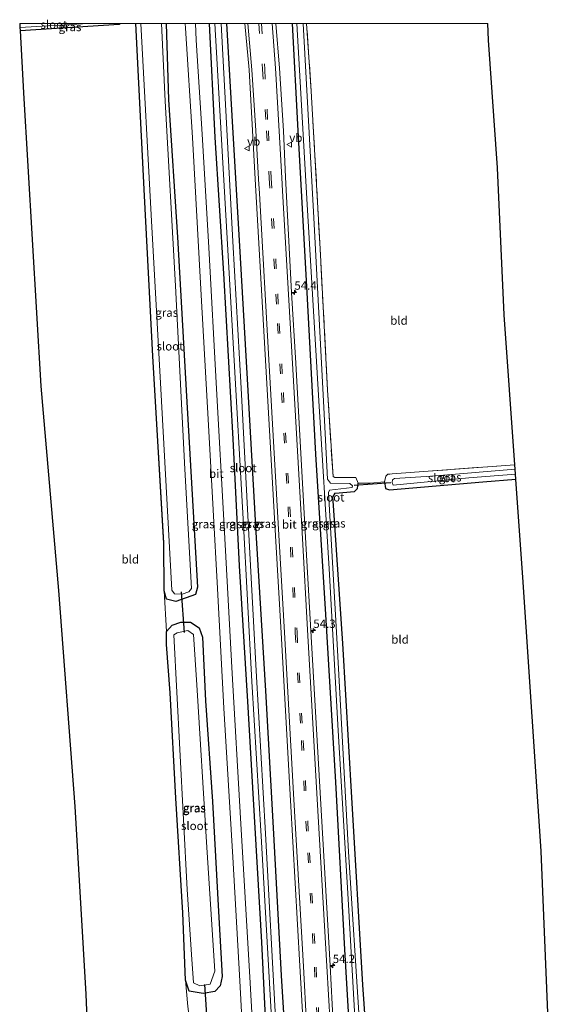
# Model space of a CAD drawing. Units: metres. Extents: x 254146 to 255085, y 581250 to 587501.
# Drawn here: x 254211 to 254368, y 587208 to 587501 of the extents above; entities that cross this region are included whole.
import ezdxf
from ezdxf.enums import TextEntityAlignment as Align

# ---------------------------------------------------------------- set-up
doc = ezdxf.new("R2010")
doc.units = ezdxf.units.M
doc.linetypes.add('IE-TERREINAFSCHEIDING', pattern=[10, 8, -2])
doc.linetypes.add('VW-3-9_STREEP', pattern=[12, 3, -9])
doc.layers.get('0').update_dxf_attribs({"lineweight": 25})
for name, color, linetype, lineweight in [('B-ME-AM-KILOMETR-S-B1', 7, 'Continuous', 18), ('B-ME-IE-GRASLAND-GV-B6', 93, 'Continuous', 18), ('B-ME-IE-GRONDWERKLIJN-GROND_INGERICHT-GV-B6', 253, 'Continuous', 18), ('B-ME-IE-TERREINAFSCHEIDING-RASTERHEKWERK-L-B1', 8, 'IE-TERREINAFSCHEIDING', 18), ('B-ME-OG-WATER-GV-B6', 153, 'Continuous', 18), ('B-ME-VH-VERH_SOORT-BITUMEN-GV-B6', 8, 'IE-TERREINAFSCHEIDING-NATUURLIJK-HOUTWAL', 18), ('B-ME-VW-MARKERING-39STREEP-015-L-B1', 255, 'VW-3-9_STREEP', 18), ('B-ME-VW-MARKERING-STREEP-015-L-B1', 7, 'Continuous', 18), ('B-ME-VW-MEUBILAIR_WEGMEUBILAIR-VERKEERSBORD-S-B1', 8, 'Continuous', 18)]:
    doc.layers.add(name, color=color, linetype=linetype, lineweight=lineweight)
for name, color, linetype in [('B-ME-GW-INSTEEKWATERGANG-L-B1', 10, 'Continuous'), ('B-ME-KG-KADASTRAAL-OPNAMEDTMGRENS-L-B1', 10, 'Continuous'), ('B-ME-KW-DUIKER-L-B1', 10, 'Continuous')]:
    doc.layers.add(name, color=color, linetype=linetype)
doc.styles.add('NLCS-ISO', font='NLCS-ISO.TTF')
doc.linetypes.add('IE-TERREINAFSCHEIDING-NATUURLIJK-HOUTWAL', pattern='A,7,-1.5,[67,NLCS.SHX,S=0.75,R=45,X=0,Y=0],-1.5,7,-1.5,[70,NLCS.SHX,S=0.75,R=0,X=0,Y=0],-1.5', length=20)

# ---------------------------------------------------------------- blocks, each defined once
blk = doc.blocks.new('d07hn_FeatureWriter_4_43_FMEBLOCK1')
at = {"layer": 'B-ME-GW-INSTEEKWATERGANG-L-B1'}
for points in [[(9.17, -81.58, -1.94), (8.59, -83.85, -1.78), (2.69, -85.91, -1.85), (-0.05, -85.16, -1.93), (-0.8, -82.73, -2.04), (-0.83, -68.5, -2.05), (-4.1, -12.93, -1.91), (-6.6, 34.68, -2.05), (-9.17, 85.91, -2.09)], [(-0.18, 85.91, -2.1), (0.58, 63.24, -2.48), (3.22, 22.38, -2.34), (5.85, -24.83, -2.18), (9.17, -81.58, -1.94)]]:
    blk.add_polyline3d(points, dxfattribs=at)
blk = doc.blocks.new('hecto')
for p, q in [((0, 0.625), (-0.625, 0)), ((0, -0.625), (0, 0.625)), ((-0.625, 0), (0.625, 0)), ((0.625, 0), (0, -0.625))]:
    blk.add_line(p, q)
blk = doc.blocks.new('verkeersbord')
for p, q in [((0, 0.75), (-0.75, -0.625)), ((0.75, -0.625), (0, 0.75)), ((-0.75, -0.625), (0.75, -0.625))]:
    blk.add_line(p, q)

msp = doc.modelspace()

# ---------------------------------------------------------------- linework, layer by layer
at = {"layer": 'B-ME-GW-INSTEEKWATERGANG-L-B1'}
msp.add_line((254282.723, 587226.969, -2.08), (254283.892, 587202.542, -2.061), dxfattribs=at)
for points in [[(254211.041, 587497.992, -2.347), (254240.485, 587499.818, -2.143), (254240.713, 587500, -2.149)], [(254267.1632, 587500, -2.2327), (254268.865, 587466.166, -2.186), (254271.489, 587425.679, -2.166), (254274.238, 587376.54, -2.154), (254276.081, 587338.776, -2.093)], [(254289.555, 587202.612, -1.413), (254288.678, 587217.05, -1.393), (254286.294, 587260.934, -1.466), (254283.971, 587301.616, -1.519), (254281.251, 587347.165, -1.636), (254278.697, 587392.663, -1.685), (254276.388, 587432.109, -1.818), (254274.168, 587469.234, -2.012), (254272.4534, 587500, -1.9112)], [(254291.7967, 587500, -2.0531), (254293.536, 587468.118, -2.093), (254296.12, 587421.815, -1.948), (254298.776, 587371.96, -1.822), (254301.687, 587324.375, -1.721), (254304.736, 587274.505, -1.66), (254307.41, 587224.764, -1.571), (254308.637, 587202.848, -1.552)], [(254313.567, 587202.909, -1.586), (254312.854, 587214.231, -1.612), (254309.542, 587269.957, -1.842), (254306.889, 587315.682, -1.766), (254304.134, 587356.735, -2.223), (254303.95, 587359.226, -2.275), (254304.594, 587360.419, -2.298), (254310.35, 587360.9, -2.065), (254311.243, 587361.764, -2.081), (254311.43, 587363.416, -2.049)], [(254319.246, 587363.772, -2.004), (254319.572, 587361.768, -1.944), (254320.736, 587361.415, -1.984), (254348.415, 587363.739, -1.98), (254358.248, 587364.589, -2.008)], [(254276.081, 587338.776, -2.093), (254278.559, 587298.429, -2.08), (254280.708, 587260.889, -2.006), (254282.723, 587226.969, -2.08)], [(254270.5, 587213.988, -1.82), (254268.826, 587212.224, -2.057), (254265.373, 587211.671, -2.117), (254261.219, 587212.392, -2.048), (254260.183, 587215.642, -2.049), (254259.344, 587235.61, -2.122), (254257.27, 587269.731, -2.094), (254255.558, 587301.094, -2.191), (254254.533, 587315.41, -2.08), (254254.524, 587319.238, -2.075), (254256.206, 587321.187, -1.876), (254258.788, 587322.048, -1.806), (254261.6, 587322.081, -1.806), (254264.171, 587320.358, -1.806), (254265.192, 587317.583, -1.927), (254266.103, 587298.681, -2.043), (254268.141, 587268.778, -2.029), (254270.008, 587236.011, -1.936), (254271.098, 587216.768, -1.857), (254270.5, 587213.988, -1.82)]]:
    msp.add_polyline3d(points, dxfattribs=at)
at = {"layer": 'B-ME-IE-GRASLAND-GV-B6'}
for points in [[(254231.2232, 587500, -3.182), (254240.713, 587500, -2.149), (254240.485, 587499.818, -2.143), (254211.041, 587497.992, -2.347), (254210.996, 587498.796, -3.175), (254231.2232, 587500, -3.182)], [(254245.414, 587500, -2.091), (254246.8803, 587500, -3.4284), (254249.933, 587443.149, -3.412), (254252.995, 587387.77, -3.412), (254256.056, 587331.552, -3.331), (254256.86, 587330.442, -3.311), (254259.217, 587330.431, -3.311), (254261.152, 587331.07, -3.311), (254261.952, 587332.069, -3.311), (254260.004, 587367.553, -3.311), (254257.166, 587422.036, -3.344), (254254.088, 587476.985, -3.352), (254253.064, 587500, -3.433), (254254.397, 587500, -2.1008), (254255.156, 587477.326, -2.482), (254257.797, 587436.468, -2.336), (254260.435, 587389.263, -2.178), (254263.748, 587332.506, -1.936), (254263.17, 587330.237, -1.782), (254257.269, 587328.179, -1.855), (254254.534, 587328.934, -1.927), (254253.78, 587331.358, -2.041), (254253.747, 587345.594, -2.045), (254250.476, 587401.155, -1.907), (254247.98, 587448.773, -2.049), (254245.414, 587500, -2.091)], [(254260.888, 587207.848, -1.79), (254260.183, 587215.642, -2.049), (254261.219, 587212.392, -2.048), (254265.373, 587211.671, -2.117), (254268.826, 587212.224, -2.057), (254270.5, 587213.988, -1.82), (254271.098, 587216.768, -1.857), (254270.008, 587236.011, -1.936), (254268.141, 587268.778, -2.029), (254266.103, 587298.681, -2.043), (254265.192, 587317.583, -1.927), (254264.171, 587320.358, -1.806), (254261.6, 587322.081, -1.806), (254258.788, 587322.048, -1.806), (254256.206, 587321.187, -1.876), (254254.524, 587319.238, -2.075), (254253.78, 587331.358, -2.041), (254254.534, 587328.934, -1.927), (254257.269, 587328.179, -1.855), (254263.17, 587330.237, -1.782), (254263.748, 587332.506, -1.936), (254260.435, 587389.263, -2.178), (254257.797, 587436.468, -2.336), (254255.156, 587477.326, -2.482), (254254.397, 587500, -2.1008), (254260.109, 587500, -1.856)], [(254260.109, 587500, -1.856), (254260.17, 587498.648, -1.86), (254262.197, 587466.123, -1.923), (254264.744, 587421.033, -1.762), (254267.067, 587378.826, -1.79), (254269.657, 587332.029, -1.705), (254271.556, 587296.476, -1.741), (254274.253, 587252.218, -1.628), (254276.293, 587215.412, -1.632), (254277.032, 587202.457, -1.597)], [(254263.0868, 587500, -1.7923), (254267.1632, 587500, -2.2327), (254268.865, 587466.166, -2.186), (254271.489, 587425.679, -2.166), (254274.238, 587376.54, -2.154), (254276.081, 587338.776, -2.093), (254278.559, 587298.429, -2.08), (254280.708, 587260.889, -2.006), (254282.723, 587226.969, -2.08), (254283.892, 587202.542, -2.061), (254280.028, 587202.494, -1.57), (254279.222, 587216.565, -1.604), (254276.489, 587263.75, -1.656), (254274.058, 587306.812, -1.725), (254271.618, 587350.64, -1.725), (254269.369, 587391.382, -1.81), (254267.055, 587433.449, -1.814), (254265.111, 587467.11, -1.871), (254263.337, 587495.043, -1.783), (254263.0868, 587500, -1.7923)], [(254268.8517, 587500, -3.1935), (254271.751, 587449.983, -3.275), (254274.401, 587403.318, -3.295), (254277.294, 587352.737, -3.307), (254279.898, 587304.395, -3.299), (254282.649, 587258.47, -3.275), (254285.817, 587202.566, -3.216), (254283.892, 587202.542, -2.061), (254282.723, 587226.969, -2.08), (254280.708, 587260.889, -2.006), (254278.559, 587298.429, -2.08), (254276.081, 587338.776, -2.093), (254274.238, 587376.54, -2.154), (254271.489, 587425.679, -2.166), (254268.865, 587466.166, -2.186), (254267.1632, 587500, -2.2327), (254268.8517, 587500, -3.1935)], [(254272.4534, 587500, -1.9112), (254274.168, 587469.234, -2.012), (254276.388, 587432.109, -1.818), (254278.697, 587392.663, -1.685), (254281.251, 587347.165, -1.636), (254283.971, 587301.616, -1.519), (254286.294, 587260.934, -1.466), (254288.678, 587217.05, -1.393), (254289.555, 587202.612, -1.413), (254286.998, 587202.58, -3.264), (254283.951, 587259.277, -3.271), (254281.176, 587307.593, -3.331), (254279.008, 587348.141, -3.327), (254276.659, 587391.614, -3.348), (254274.261, 587435.196, -3.388), (254272.308, 587470.425, -3.408), (254270.7214, 587500, -3.289), (254272.4534, 587500, -1.9112)], [(254272.4534, 587500, -1.9112), (254277.8204, 587500, -1.5503), (254279.028, 587486.241, -1.553), (254280.032, 587468.216, -1.533), (254280.857, 587453.706, -1.519), (254282.83, 587419.113, -1.479), (254284.043, 587398.163, -1.43), (254286.953, 587346.075, -1.33), (254288.536, 587318.84, -1.275), (254291.383, 587269.016, -1.177), (254294.152, 587219.881, -1.153), (254295.121, 587202.681, -1.151), (254289.555, 587202.612, -1.413), (254288.678, 587217.05, -1.393), (254286.294, 587260.934, -1.466), (254283.971, 587301.616, -1.519), (254281.251, 587347.165, -1.636), (254278.697, 587392.663, -1.685), (254276.388, 587432.109, -1.818), (254274.168, 587469.234, -2.012), (254272.4534, 587500, -1.9112)], [(254291.7967, 587500, -2.0531), (254293.536, 587468.118, -2.093), (254296.12, 587421.815, -1.948), (254298.776, 587371.96, -1.822), (254301.687, 587324.375, -1.721), (254304.736, 587274.505, -1.66), (254307.41, 587224.764, -1.571), (254308.637, 587202.848, -1.552), (254304.035, 587202.791, -1.156), (254303.072, 587219.953, -1.161), (254300.235, 587269.621, -1.175), (254297.416, 587319.454, -1.264), (254295.804, 587347.193, -1.33), (254292.886, 587399.083, -1.44), (254291.687, 587420.041, -1.492), (254289.897, 587454.319, -1.515), (254289.222, 587468.111, -1.543), (254288.071, 587486.77, -1.56), (254286.9578, 587500, -1.5444), (254291.7967, 587500, -2.0531)], [(254293.2339, 587500, -3.292), (254296.315, 587446.264, -3.283), (254299.726, 587387.899, -3.307), (254302.797, 587337.874, -3.247), (254305.521, 587289.819, -3.129), (254308.567, 587238.052, -3.113), (254310.528, 587202.872, -3.072), (254308.637, 587202.848, -1.552), (254307.41, 587224.764, -1.571), (254304.736, 587274.505, -1.66), (254301.687, 587324.375, -1.721), (254298.776, 587371.96, -1.822), (254296.12, 587421.815, -1.948), (254293.536, 587468.118, -2.093), (254291.7967, 587500, -2.0531), (254293.2339, 587500, -3.292)], [(254311.816, 587202.887, -3.158), (254308.582, 587253.747, -3.23), (254305.059, 587317.346, -3.291), (254302.586, 587360.584, -3.323), (254302.917, 587361.302, -3.323), (254309.673, 587362.082, -3.295), (254309.706, 587362.634, -3.295), (254308.927, 587363.288, -3.299), (254303.172, 587363.41, -3.315), (254302.362, 587364.552, -3.315), (254301.234, 587385.869, -3.327), (254298.241, 587442.258, -3.36), (254295.0647, 587500, -3.3351), (254296.1349, 587500, -2.3194)], [(254296.1349, 587500, -2.3194), (254297.505, 587479.96, -2.271), (254300.14, 587433.06, -2.13), (254302.341, 587391.026, -2.057), (254303.969, 587365.329, -2.203), (254304.523, 587365.037, -2.178), (254310.757, 587365.08, -2.008), (254311.43, 587363.416, -2.049), (254311.243, 587361.764, -2.081), (254310.35, 587360.9, -2.065), (254304.594, 587360.419, -2.298), (254303.95, 587359.226, -2.275), (254304.134, 587356.735, -2.223), (254306.889, 587315.682, -1.766), (254309.542, 587269.957, -1.842), (254312.854, 587214.231, -1.612), (254313.567, 587202.909, -1.586)], [(254319.246, 587363.772, -2.004), (254319.659, 587365.456, -2.033), (254320.218, 587366.007, -2.057), (254330.85, 587366.852, -2.235), (254357.947, 587368.845, -2.356), (254358.043, 587367.495, -3.271), (254333.224, 587365.462, -3.267), (254322.179, 587364.801, -3.283), (254321.636, 587364.412, -3.283), (254321.549, 587363.623, -3.283), (254321.877, 587362.737, -3.283), (254344.254, 587364.918, -3.271), (254358.144, 587366.052, -3.271), (254358.248, 587364.589, -2.008), (254348.415, 587363.739, -1.98), (254320.736, 587361.415, -1.984), (254319.572, 587361.768, -1.944), (254319.246, 587363.772, -2.004)], [(254264.171, 587320.358, -1.806), (254265.192, 587317.583, -1.927), (254266.103, 587298.681, -2.043), (254268.141, 587268.778, -2.029), (254270.008, 587236.011, -1.936), (254271.098, 587216.768, -1.857), (254270.5, 587213.988, -1.82), (254268.826, 587212.224, -2.057), (254265.373, 587211.671, -2.117), (254261.219, 587212.392, -2.048), (254260.183, 587215.642, -2.049), (254259.344, 587235.61, -2.122), (254257.27, 587269.731, -2.094), (254255.558, 587301.094, -2.191), (254254.533, 587315.41, -2.08), (254254.524, 587319.238, -2.075), (254256.206, 587321.187, -1.876), (254258.788, 587322.048, -1.806), (254261.6, 587322.081, -1.806), (254264.171, 587320.358, -1.806)], [(254262.54, 587214.818, -3.271), (254264.427, 587213.952, -3.271), (254267.47, 587214.421, -3.271), (254268.869, 587218.291, -3.271), (254266.369, 587256.658, -3.267), (254263.533, 587303.38, -3.291), (254262.583, 587318.39, -3.307), (254260.84, 587319.537, -3.311), (254257.699, 587318.903, -3.311), (254256.663, 587318.262, -3.311), (254258.445, 587284.217, -3.311), (254260.645, 587242.616, -3.307), (254261.961, 587223.291, -3.275), (254262.54, 587214.818, -3.271)]]:
    msp.add_polyline3d(points, dxfattribs=at)
at = {"layer": 'B-ME-IE-GRONDWERKLIJN-GROND_INGERICHT-GV-B6'}
for points in [[(254240.713, 587500, -2.149), (254245.414, 587500, -2.091), (254247.98, 587448.773, -2.049), (254250.476, 587401.155, -1.907), (254253.747, 587345.594, -2.045), (254253.78, 587331.358, -2.041), (254254.524, 587319.238, -2.075), (254254.533, 587315.41, -2.08), (254255.558, 587301.094, -2.191), (254257.27, 587269.731, -2.094), (254259.344, 587235.61, -2.122), (254260.183, 587215.642, -2.049), (254260.888, 587207.848, -1.79), (254261.552, 587202.503, -1.932), (254261.566, 587202.266, -1.93), (254230.973, 587201.887, -1.708), (254230.537, 587211.429, -1.818), (254227.261, 587267.265, -1.923), (254222.413, 587331.512, -2.008), (254217.242, 587392.225, -1.729), (254212.095, 587479.382, -2.165), (254211.041, 587497.992, -2.347), (254240.485, 587499.818, -2.143), (254240.713, 587500, -2.149)], [(254349.919, 587500, -2.2223), (254350.159, 587495.055, -2.211), (254352.858, 587457.163, -2.312), (254354.801, 587413.421, -2.275), (254357.947, 587368.845, -2.356), (254330.85, 587366.852, -2.235), (254320.218, 587366.007, -2.057), (254319.659, 587365.456, -2.033), (254319.246, 587363.772, -2.004), (254315.008, 587363.422, -1.838), (254311.43, 587363.416, -2.049), (254310.757, 587365.08, -2.008), (254304.523, 587365.037, -2.178), (254303.969, 587365.329, -2.203), (254302.341, 587391.026, -2.057), (254300.14, 587433.06, -2.13), (254297.505, 587479.96, -2.271), (254296.1349, 587500, -2.3194), (254349.919, 587500, -2.2223)], [(254313.567, 587202.909, -1.586), (254312.854, 587214.231, -1.612), (254309.542, 587269.957, -1.842), (254306.889, 587315.682, -1.766), (254304.134, 587356.735, -2.223), (254303.95, 587359.226, -2.275), (254304.594, 587360.419, -2.298), (254310.35, 587360.9, -2.065), (254311.243, 587361.764, -2.081), (254311.43, 587363.416, -2.049), (254315.008, 587363.422, -1.838), (254319.246, 587363.772, -2.004), (254319.572, 587361.768, -1.944), (254320.736, 587361.415, -1.984), (254348.415, 587363.739, -1.98), (254358.248, 587364.589, -2.008), (254360.407, 587333.997, -1.883), (254365.764, 587253.946, -1.786), (254367.894, 587203.581, -1.445), (254313.567, 587202.909, -1.586)]]:
    msp.add_polyline3d(points, dxfattribs=at)
at = {"layer": 'B-ME-IE-TERREINAFSCHEIDING-RASTERHEKWERK-L-B1'}
for points in [[(254311.43, 587363.416, -2.049), (254310.757, 587365.08, -2.008), (254304.523, 587365.037, -2.178), (254303.969, 587365.329, -2.203), (254302.341, 587391.026, -2.057), (254300.14, 587433.06, -2.13), (254297.505, 587479.96, -2.271), (254296.1349, 587500, -2.3194)], [(254357.947, 587368.845, -2.356), (254330.85, 587366.852, -2.235), (254320.218, 587366.007, -2.057), (254319.659, 587365.456, -2.033), (254319.246, 587363.772, -2.004)], [(254319.246, 587363.772, -2.004), (254315.008, 587363.422, -1.838), (254311.43, 587363.416, -2.049)]]:
    msp.add_polyline3d(points, dxfattribs=at)
at = {"layer": 'B-ME-KG-KADASTRAAL-OPNAMEDTMGRENS-L-B1'}
for points in [[(254210.9276, 587500, -3.1797), (254210.996, 587498.796, -3.175), (254211.041, 587497.992, -2.347), (254212.095, 587479.382, -2.165), (254217.242, 587392.225, -1.729), (254222.413, 587331.512, -2.008), (254227.261, 587267.265, -1.923), (254230.537, 587211.429, -1.818), (254230.973, 587201.887, -1.708)], [(254367.894, 587203.581, -1.445), (254365.764, 587253.946, -1.786), (254360.407, 587333.997, -1.883), (254358.248, 587364.589, -2.008), (254358.144, 587366.052, -3.271), (254358.043, 587367.495, -3.271), (254357.947, 587368.845, -2.356), (254354.801, 587413.421, -2.275), (254352.858, 587457.163, -2.312), (254350.159, 587495.055, -2.211), (254349.919, 587500, -2.2223)]]:
    msp.add_polyline3d(points, dxfattribs=at)
at = {"layer": 'B-ME-KW-DUIKER-L-B1'}
for p, q in [((254321.09, 587363.519, -3.303), (254310.279, 587362.663, -3.307)), ((254258.901, 587331.063, -3.238), (254259.766, 587319.014, -3.23)), ((254265.804, 587214.38, -3.137), (254266.566, 587202.328, -3.137))]:
    msp.add_line(p, q, dxfattribs=at)
at = {"layer": 'B-ME-OG-WATER-GV-B6'}
for points in [[(254231.2232, 587500, -3.182), (254210.996, 587498.796, -3.175), (254210.9276, 587500, -3.1797), (254231.2232, 587500, -3.182)], [(254253.064, 587500, -3.433), (254254.088, 587476.985, -3.352), (254257.166, 587422.036, -3.344), (254260.004, 587367.553, -3.311), (254261.952, 587332.069, -3.311), (254261.152, 587331.07, -3.311), (254259.217, 587330.431, -3.311), (254256.86, 587330.442, -3.311), (254256.056, 587331.552, -3.331), (254252.995, 587387.77, -3.412), (254249.933, 587443.149, -3.412), (254246.8803, 587500, -3.4284), (254253.064, 587500, -3.433)], [(254270.7214, 587500, -3.289), (254272.308, 587470.425, -3.408), (254274.261, 587435.196, -3.388), (254276.659, 587391.614, -3.348), (254279.008, 587348.141, -3.327), (254281.176, 587307.593, -3.331), (254283.951, 587259.277, -3.271), (254286.998, 587202.58, -3.264), (254285.817, 587202.566, -3.216), (254282.649, 587258.47, -3.275), (254279.898, 587304.395, -3.299), (254277.294, 587352.737, -3.307), (254274.401, 587403.318, -3.295), (254271.751, 587449.983, -3.275), (254268.8517, 587500, -3.1935), (254270.7214, 587500, -3.289)], [(254295.0647, 587500, -3.3351), (254298.241, 587442.258, -3.36), (254301.234, 587385.869, -3.327), (254302.362, 587364.552, -3.315), (254303.172, 587363.41, -3.315), (254308.927, 587363.288, -3.299), (254309.706, 587362.634, -3.295), (254309.673, 587362.082, -3.295), (254302.917, 587361.302, -3.323), (254302.586, 587360.584, -3.323), (254305.059, 587317.346, -3.291), (254308.582, 587253.747, -3.23), (254311.816, 587202.887, -3.158), (254310.528, 587202.872, -3.072), (254308.567, 587238.052, -3.113), (254305.521, 587289.819, -3.129), (254302.797, 587337.874, -3.247), (254299.726, 587387.899, -3.307), (254296.315, 587446.264, -3.283), (254293.2339, 587500, -3.292), (254295.0647, 587500, -3.3351)], [(254344.254, 587364.918, -3.271), (254321.877, 587362.737, -3.283), (254321.549, 587363.623, -3.283), (254321.636, 587364.412, -3.283), (254322.179, 587364.801, -3.283), (254333.224, 587365.462, -3.267), (254358.043, 587367.495, -3.271), (254358.144, 587366.052, -3.271), (254344.254, 587364.918, -3.271)], [(254267.47, 587214.421, -3.271), (254264.427, 587213.952, -3.271), (254262.54, 587214.818, -3.271), (254261.961, 587223.291, -3.275), (254260.645, 587242.616, -3.307), (254258.445, 587284.217, -3.311), (254256.663, 587318.262, -3.311), (254257.699, 587318.903, -3.311), (254260.84, 587319.537, -3.311), (254262.583, 587318.39, -3.307), (254263.533, 587303.38, -3.291), (254266.369, 587256.658, -3.267), (254268.869, 587218.291, -3.271), (254267.47, 587214.421, -3.271)]]:
    msp.add_polyline3d(points, dxfattribs=at)
at = {"layer": 'B-ME-VH-VERH_SOORT-BITUMEN-GV-B6'}
for points in [[(254263.0868, 587500, -1.7923), (254263.337, 587495.043, -1.783), (254265.111, 587467.11, -1.871), (254267.055, 587433.449, -1.814), (254269.369, 587391.382, -1.81), (254271.618, 587350.64, -1.725), (254274.058, 587306.812, -1.725), (254276.489, 587263.75, -1.656), (254279.222, 587216.565, -1.604), (254280.028, 587202.494, -1.57), (254277.032, 587202.457, -1.597), (254276.293, 587215.412, -1.632), (254274.253, 587252.218, -1.628), (254271.556, 587296.476, -1.741), (254269.657, 587332.029, -1.705), (254267.067, 587378.826, -1.79), (254264.744, 587421.033, -1.762), (254262.197, 587466.123, -1.923), (254260.17, 587498.648, -1.86), (254260.109, 587500, -1.856), (254263.0868, 587500, -1.7923)], [(254277.8204, 587500, -1.5503), (254286.9578, 587500, -1.5444), (254288.071, 587486.77, -1.56), (254289.222, 587468.111, -1.543), (254289.897, 587454.319, -1.515), (254291.687, 587420.041, -1.492), (254292.886, 587399.083, -1.44), (254295.804, 587347.193, -1.33), (254297.416, 587319.454, -1.264), (254300.235, 587269.621, -1.175), (254303.072, 587219.953, -1.161), (254304.035, 587202.791, -1.156)], [(254295.121, 587202.681, -1.151), (254294.152, 587219.881, -1.153), (254291.383, 587269.016, -1.177), (254288.536, 587318.84, -1.275), (254286.953, 587346.075, -1.33), (254284.043, 587398.163, -1.43), (254282.83, 587419.113, -1.479), (254280.857, 587453.706, -1.519), (254280.032, 587468.216, -1.533), (254279.028, 587486.241, -1.553), (254277.8204, 587500, -1.5503)]]:
    msp.add_polyline3d(points, dxfattribs=at)
at = {"layer": 'B-ME-VW-MARKERING-39STREEP-015-L-B1'}
for points in [[(254281.9037, 587500, -1.4254), (254283.059, 587486.457, -1.432), (254284.228, 587468.106, -1.415), (254285.045, 587454.031, -1.399), (254287.009, 587419.603, -1.361), (254287.527, 587410.833, -1.323), (254288.699, 587390.272, -1.271), (254290.614, 587356.368, -1.214), (254292.763, 587318.99, -1.143), (254294.569, 587286.892, -1.082), (254296.484, 587253.471, -1.025), (254298.419, 587219.489, -1.028), (254299.369, 587202.733, -1.021)], [(254282.7283, 587500, -1.4337), (254283.68, 587486.504, -1.441), (254284.76, 587468.115, -1.409), (254285.588, 587454.058, -1.396), (254287.559, 587419.629, -1.37), (254288.024, 587410.853, -1.326), (254289.227, 587390.321, -1.268), (254291.127, 587356.357, -1.21), (254293.276, 587318.951, -1.14), (254295.103, 587286.925, -1.081), (254296.982, 587253.463, -1.014), (254298.939, 587219.473, -1.026), (254299.887, 587202.74, -1.022)]]:
    msp.add_polyline3d(points, dxfattribs=at)
at = {"layer": 'B-ME-VW-MARKERING-STREEP-015-L-B1'}
for points in [[(254296.129, 587202.693, -1.117), (254295.17, 587219.728, -1.119), (254292.35, 587269.331, -1.139), (254289.511, 587319.026, -1.237), (254287.962, 587346.195, -1.293), (254284.999, 587398.326, -1.402), (254282.144, 587449.479, -1.489), (254281.852, 587453.801, -1.484), (254281.009, 587468.199, -1.487), (254279.853, 587486.305, -1.514), (254278.6744, 587500, -1.512)], [(254303.076, 587202.779, -1.122), (254302.114, 587219.824, -1.128), (254299.286, 587269.458, -1.145), (254296.421, 587319.818, -1.236), (254294.857, 587346.967, -1.29), (254291.913, 587398.944, -1.405), (254288.962, 587450.296, -1.49), (254288.806, 587454.192, -1.482), (254287.996, 587468.019, -1.49), (254286.867, 587486.734, -1.521), (254285.9412, 587500, -1.5092)]]:
    msp.add_polyline3d(points, dxfattribs=at)

# ---------------------------------------------------------------- block references
at = {"layer": 'B-ME-AM-KILOMETR-S-B1', "rotation": 90}
for p in [(254292.4931, 587420.104, -1.6008), (254298.1079, 587319.5559, -1.3937), (254303.8898, 587219.9432, -1.269)]:
    msp.add_blockref('hecto', p, dxfattribs=at)
at = {"layer": 'B-ME-GW-INSTEEKWATERGANG-L-B1'}
msp.add_blockref('d07hn_FeatureWriter_4_43_FMEBLOCK1', (254254.581, 587414.0895), dxfattribs=at)
at = {"layer": 'B-ME-VW-MEUBILAIR_WEGMEUBILAIR-VERKEERSBORD-S-B1', "rotation": 90}
for p in [(254278.4697, 587462.9195, -1.673), (254290.993, 587464.0174, -1.732)]:
    msp.add_blockref('verkeersbord', p, dxfattribs=at)

# ---------------------------------------------------------------- texts
at = {"layer": 'B-ME-AM-KILOMETR-S-B1', "ltscale": 0.2, "style": 'NLCS-ISO'}
for s, p in [('54.4', (254292.4931, 587420.104, -1.6008)), ('54.3', (254298.1079, 587319.5559, -1.3937)), ('54.2', (254303.8898, 587219.9432, -1.269))]:
    msp.add_text(s, height=2.5, dxfattribs=at).set_placement(p, align=Align.BOTTOM_LEFT)
at = {"layer": 'B-ME-IE-GRASLAND-GV-B6', "ltscale": 0.2, "style": 'NLCS-ISO'}
for p in [(254225.8545, 587498.996), (254254.581, 587414.0895), (254338.747, 587365.13), (254265.406, 587351.217), (254273.4894, 587351.247), (254276.4901, 587351.271), (254280.1382, 587351.29), (254283.7872, 587351.306), (254297.7974, 587351.3955), (254301.1623, 587351.424), (254304.3158, 587351.4435), (254262.766, 587266.7445), (254262.811, 587266.876)]:
    msp.add_text('gras', height=2.5, dxfattribs=at).set_placement(p, align=Align.MIDDLE_CENTER)
at = {"layer": 'B-ME-IE-GRONDWERKLIJN-GROND_INGERICHT-GV-B6', "ltscale": 0.2, "style": 'NLCS-ISO'}
for p in [(254323.5465, 587411.7316), (254243.762, 587340.7388), (254323.8705, 587316.9188)]:
    msp.add_text('bld', height=2.5, dxfattribs=at).set_placement(p, align=Align.MIDDLE_CENTER)
at = {"layer": 'B-ME-OG-WATER-GV-B6', "ltscale": 0.2, "style": 'NLCS-ISO'}
for p in [(254221.0925, 587499.699), (254255.5716, 587404.0813), (254277.2791, 587367.8934), (254336.1289, 587364.9353), (254303.3853, 587359.178), (254262.8224, 587261.5112)]:
    msp.add_text('sloot', height=2.5, dxfattribs=at).set_placement(p, align=Align.MIDDLE_CENTER)
at = {"layer": 'B-ME-VH-VERH_SOORT-BITUMEN-GV-B6', "ltscale": 0.2, "style": 'NLCS-ISO'}
for p in [(254269.3114, 587366.2127), (254290.9748, 587351.119)]:
    msp.add_text('bit', height=2.5, dxfattribs=at).set_placement(p, align=Align.MIDDLE_CENTER)
at = {"layer": 'B-ME-VW-MEUBILAIR_WEGMEUBILAIR-VERKEERSBORD-S-B1', "ltscale": 0.2, "style": 'NLCS-ISO'}
for p in [(254278.4697, 587462.9195, -1.673), (254290.993, 587464.0174, -1.732)]:
    msp.add_text('vb', height=2.5, dxfattribs=at).set_placement(p, align=Align.BOTTOM_LEFT)

doc.saveas('drawing.dxf')
